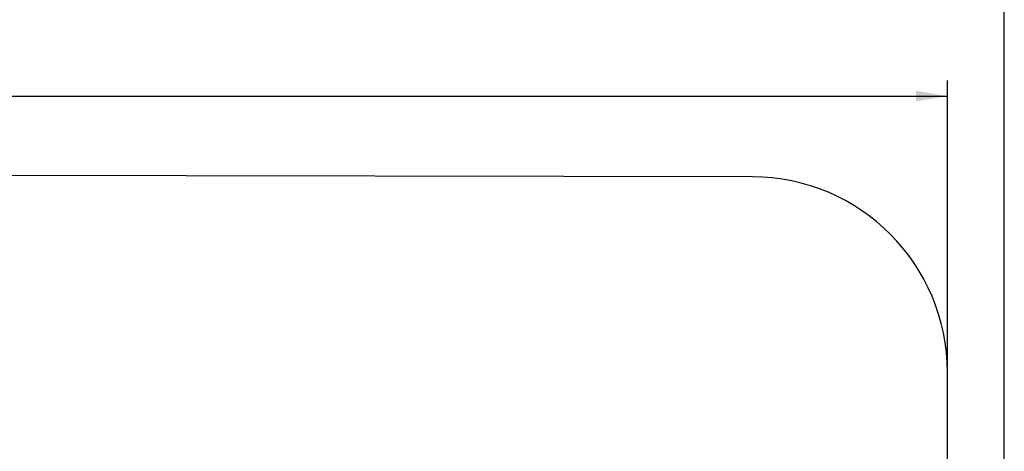
# Model space of a CAD drawing. Units: millimetres. Extents: x 20 to 203, y 5 to 287.
# Drawn here: x 124 to 200, y 114 to 147 of the extents above; entities that cross this region are included whole.
import ezdxf
from ezdxf.enums import TextEntityAlignment as Align
from ezdxf.lldxf.tags import DXFTag

# ---------------------------------------------------------------- set-up
doc = ezdxf.new("R2010")
doc.units = ezdxf.units.MM
doc.layers.add('AREA_SEGURIDAD_J', color=7, linetype='Continuous')
doc.layers.add('Predeterminado', color=7, linetype='Continuous')
doc.styles.add('SEACAD_Arial', font='arial.ttf')
tags = doc.linetypes.add('HIDDEN2', pattern=[4.7625, 3.175, -1.5875]).pattern_tags.tags
tags[6:7] = [DXFTag(74, 4), DXFTag(75, 0), DXFTag(340, '0'), DXFTag(46, 0.0), DXFTag(50, 0.0), DXFTag(44, 0.0), DXFTag(45, 0.0)]
tags[4:5] = [DXFTag(74, 4), DXFTag(75, 0), DXFTag(340, '0'), DXFTag(46, 0.0), DXFTag(50, 0.0), DXFTag(44, 0.0), DXFTag(45, 0.0)]
doc.dimstyles.new('UNE', dxfattribs={"dimtxt": 2.4, "dimasz": 2.4, "dimexe": 1.2, "dimexo": 0, "dimgap": 1.2, "dimtad": 1, "dimdec": 0, "dimlfac": 66.666667, "dimrnd": 10, "dimtxsty": 'SEACAD_Arial', "dimblk1": '_SE_FILLED', "dimblk2": '_SE_FILLED', "dimsah": 1, "dimcen": 1.2, "dimadec": 1, "dimazin": 0, "dimtfac": 1, "dimtdec": 0, "dimtmove": 0, "dimatfit": 3, "dimfxl": 1, "dimtolj": 1, "dimarcsym": 0})

# ---------------------------------------------------------------- blocks, each defined once
blk = doc.blocks.new('SE')
at = {"layer": 'AREA_SEGURIDAD_J', "color": 7, "linetype": 'HIDDEN2'}
for p, q in [((180.585, 135.364), (90.525, 135.535)), ((180.585, 135.364), (90.525, 135.535)), ((195.556, 83.776), (195.556, 120.364)), ((195.556, 83.776), (195.556, 120.364))]:
    blk.add_line(p, q, dxfattribs=at)
blk.add_arc((180.556, 120.364), 15, 0, 89.89108, dxfattribs=at)
blk.add_arc((180.556, 120.364), 15, 0, 89.89108, dxfattribs=at)
blk = doc.blocks.new('DMBLK102')
at = {"layer": 'Predeterminado', "linetype": 'Continuous'}
for points in [[(33.823, 141.966), (31.423, 141.566), (33.823, 141.166)], [(193.156, 141.966), (193.156, 141.166), (195.556, 141.566)]]:
    blk.add_hatch(color=7, dxfattribs=at).paths.add_polyline_path(points)
at = {"layer": 'Predeterminado', "color": 7, "linetype": 'Continuous'}
for p, q in [((31.423, 102.204), (31.423, 142.766)), ((195.556, 102.051), (195.556, 142.766)), ((31.423, 141.566), (195.556, 141.566))]:
    blk.add_line(p, q, dxfattribs=at)
at = {"layer": 'Predeterminado', "color": 7, "linetype": 'Continuous', "style": 'SEACAD_Arial'}
blk.add_text('10940', height=2.4, dxfattribs=at).set_placement((108.794, 144.566), align=Align.TOP_LEFT)
blk = doc.blocks.new('_SE_FILLED')
at = {"color": 0}
blk.add_line((0, 0), (-1, 0), dxfattribs=at)
blk.add_solid([(0, 0), (-1, -0.1665), (-1, 0.1665), (0, 0)], dxfattribs=at)

msp = doc.modelspace()

# ---------------------------------------------------------------- linework, layer by layer
at = {"layer": 'Predeterminado', "color": 7, "linetype": 'Continuous'}
msp.add_line((199.927, 10.032), (199.927, 287.032), dxfattribs=at)

# ---------------------------------------------------------------- block references
at = {"layer": 'Predeterminado'}
msp.add_blockref('SE', (0, 0), dxfattribs=at)

# ---------------------------------------------------------------- dimensions: what is measured, and where the dimension line sits
at = {"layer": 'Predeterminado', "color": 7, "linetype": 'Continuous'}
dim = msp.add_linear_dim(base=(195.556, 141.566), p1=(31.423, 109.171), p2=(195.556, 120.364), text='\\A1;<>', dimstyle='UNE', dxfattribs=at)
dim.commit()
dim.dimension.update_dxf_attribs({"geometry": 'DMBLK102', "text_midpoint": (113.49, 141.566), "dimtype": 160})

doc.saveas('drawing.dxf')
